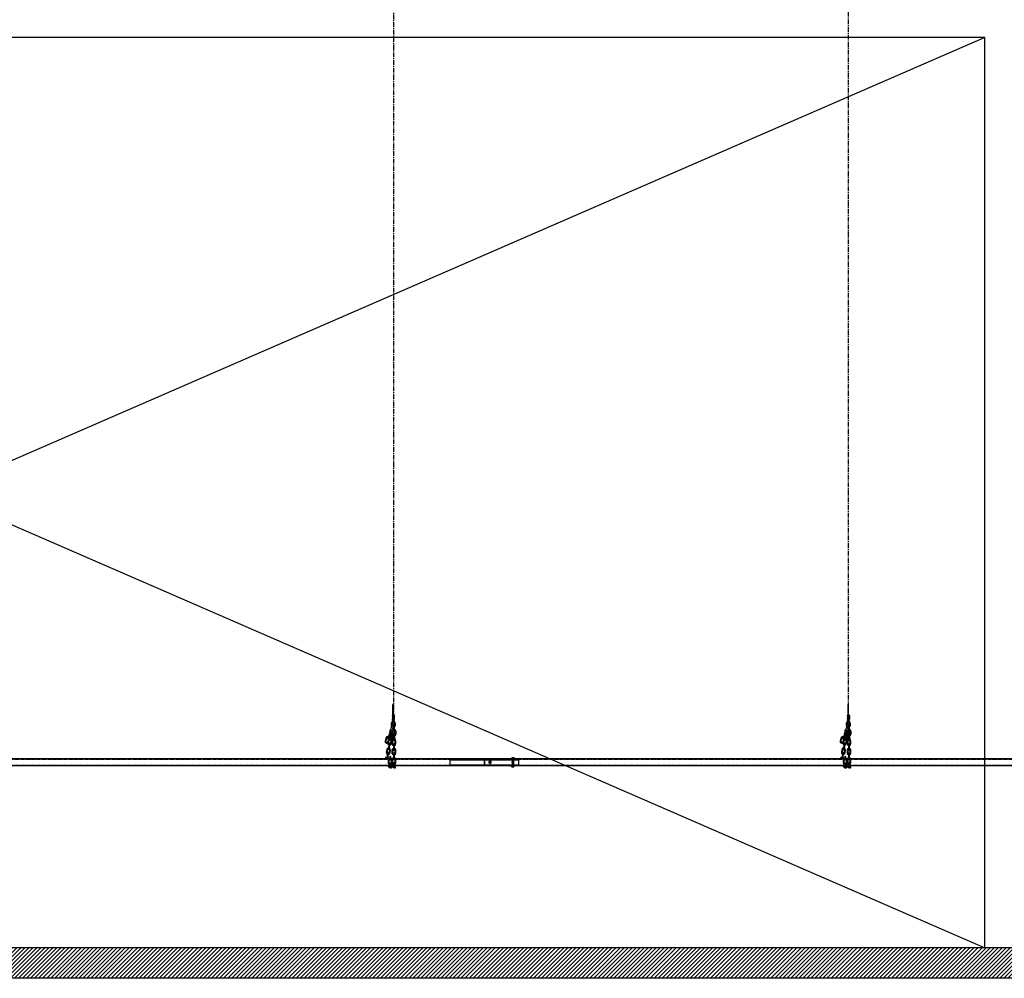
# Model space of a CAD drawing. Units: inches. Extents: x 24 to 3600, y 15 to 1062.
# Drawn here: x 3090 to 3349, y 530 to 783 of the extents above; entities that cross this region are included whole.
import ezdxf

# ---------------------------------------------------------------- set-up
doc = ezdxf.new("R2010")
doc.units = ezdxf.units.IN
doc.header["$MEASUREMENT"] = 0
for name, pattern in [('CENTER', [2, 1.25, -0.25, 0.25, -0.25]), ('HIDDEN', [0.375, 0.25, -0.125]), ('HIDDEN2', [0.1875, 0.125, -0.0625])]:
    doc.linetypes.add(name, pattern=pattern)
doc.layers.get('0').update_dxf_attribs({"linetype": 'CONTINUOUS'})

# ---------------------------------------------------------------- blocks, each defined once
blk = doc.blocks.new('BUILDING')
h = blk.add_hatch()
h.set_pattern_fill('ANSI31', color=256, scale=6, style=0)
h.set_pattern_definition([(45, (-2.0141, 120), (-0.5303301, 0.5303301), [])])
h.paths.add_polyline_path([(532, 285.255), (-532, 285.255), (-532, -8), (532, -8)])
h.paths.add_polyline_path([(524, 285.255), (-524, 285.255), (-524, 0), (524, 0)], flags=16)
h.paths.add_polyline_path([(-532, 285.255), (532, 285.255), (532, 458.24), (-532, 458.24)])
h.paths.add_polyline_path([(-524, 285.255), (524, 285.255), (524, 450.24), (-524, 450.24)], flags=16)
for p, q in [((276, 240), (-276, 240)), ((-276, 240), (276, 0)), ((276, 240), (-276, 0)), ((276, 0), (276, 240))]:
    blk.add_line(p, q)
for points in [[(532, 285.255), (532, -8), (-532, -8), (-532, 285.255)], [(524, 285.255), (524, 0), (-524, 0), (-524, 285.255)]]:
    blk.add_lwpolyline(points)
blk = doc.blocks.new('375 X 2 25 HN')
for p, q in [((-0.22, 0.32), (-0.25, 0.28)), ((-0.25, -0.28), (-0.25, 0.28)), ((-0.22, 0.32), (0, 0.32)), ((-0.22, 0.16), (0, 0.16)), ((0, 0.32), (0, 0.28)), ((0, 0.19), (0, 0.28)), ((0, 0.28), (0, -0.28)), ((0, 0.19), (0.84, 0.19)), ((0, -0.19), (0, 0.19)), ((1, 0.19), (0.84, 0.19)), ((1, 0.19), (1.96, 0.19)), ((1, 0.19), (1, -0.19)), ((2, 0.15), (1.96, 0.19)), ((1.96, 0.19), (1.96, -0.19)), ((2, 0.15), (2, -0.15)), ((-0.22, -0.32), (-0.25, -0.28)), ((-0.22, -0.16), (0, -0.16)), ((-0.22, -0.32), (0, -0.32)), ((0, -0.19), (0.84, -0.19)), ((0, -0.28), (0, -0.19)), ((0, -0.28), (0, -0.32)), ((1, -0.19), (0.84, -0.19)), ((1, -0.19), (1.96, -0.19)), ((1.96, -0.19), (2, -0.15))]:
    blk.add_line(p, q)
at = {"linetype": 'HIDDEN2'}
for p, q in [((1, 0.15), (0.84, 0.19)), ((1, 0.15), (2, 0.15)), ((1, -0.15), (0.84, -0.19)), ((1, -0.15), (2, -0.15))]:
    blk.add_line(p, q, dxfattribs=at)
for centre, radius, start, end in [((-0.11, 0.24), 0.144, 154.4469, 214.4469), ((0.29, 0), 0.537, 162.3875, 197.6125), ((-0.11, -0.24), 0.144, 145.5531, 205.5531)]:
    blk.add_arc(centre, radius, start, end)
blk = doc.blocks.new('375 JLN')
for p, q in [((-0.25, 0.26), (-0.25, -0.26)), ((-0.22, 0.28), (-0.23, 0.28)), ((-0.2, 0.33), (-0.22, 0.28)), ((-0.22, 0.28), (-0.22, -0.28)), ((-0.2, 0.33), (-0.02, 0.33)), ((-0.2, 0.16), (-0.02, 0.16)), ((-0.02, 0.33), (0, 0.28)), ((0, 0.28), (0, -0.28)), ((-0.22, -0.28), (-0.23, -0.28)), ((-0.2, -0.33), (-0.22, -0.28)), ((-0.2, -0.16), (-0.02, -0.16)), ((-0.2, -0.33), (-0.02, -0.33)), ((-0.02, -0.33), (0, -0.28))]:
    blk.add_line(p, q)
for centre, radius, start, end in [((-0.23, 0.26), 0.02, 90, 180), ((-0.05, 0.24), 0.173, 158.1062, 208.1062), ((0.44, 0), 0.66, 165.7323, 194.2677), ((-0.17, 0.24), 0.173, 331.8938, 21.8938), ((-0.66, 0), 0.66, 345.7323, 14.2677), ((-0.23, -0.26), 0.02, 180, 270), ((-0.05, -0.24), 0.173, 151.8938, 201.8938), ((-0.17, -0.24), 0.173, 338.1062, 28.1062)]:
    blk.add_arc(centre, radius, start, end)
blk = doc.blocks.new('375 HN TV')
for p, q in [((0, 0.32), (-0.28, 0.16)), ((-0.28, 0.16), (-0.28, -0.16)), ((0.28, 0.16), (0, 0.32)), ((0.28, -0.16), (0.28, 0.16)), ((-0.28, -0.16), (0, -0.32)), ((0, -0.32), (0.28, -0.16))]:
    blk.add_line(p, q)
blk.add_circle((0, 0), 0.281)
blk = doc.blocks.new('BATTEN')
at = {"linetype": 'HIDDEN'}
for p, q in [((288, 1.755), (540, 1.755)), ((288, 0.145), (540, 0.145)), ((540, 1.755), (792, 1.755)), ((540, 0.145), (792, 0.145))]:
    blk.add_line(p, q, dxfattribs=at)
for p, q in [((531, 1.61125), (549, 1.61125)), ((531, 0.28875), (549, 0.28875)), ((540, 1.9), (788.125, 1.9)), ((540, 0), (540, 1.9)), ((547.34375, 1.9), (547.34375, 1.755)), ((547.34375, 1.9), (547.34375, 1.755)), ((547.34375, 1.9), (547.34375, 1.755)), ((547.34375, 1.73125), (547.34375, 1.61125)), ((547.34375, 1.73125), (547.34375, 1.61125)), ((547.34375, 1.73125), (547.34375, 1.61125)), ((547.34375, 0.28875), (547.34375, 0.16875)), ((547.34375, 0.28875), (547.34375, 0.16875)), ((547.34375, 0.28875), (547.34375, 0.16875)), ((547.34375, 0.145), (547.34375, 0)), ((547.34375, 0.145), (547.34375, 0)), ((547.34375, 0.145), (547.34375, 0)), ((547.65625, 1.9), (547.65625, 1.755)), ((547.65625, 1.9), (547.65625, 1.755)), ((547.65625, 1.9), (547.65625, 1.755)), ((547.65625, 1.73125), (547.65625, 1.61125)), ((547.65625, 1.73125), (547.65625, 1.61125)), ((547.65625, 1.73125), (547.65625, 1.61125)), ((547.65625, 0.28875), (547.65625, 0.16875)), ((547.65625, 0.28875), (547.65625, 0.16875)), ((547.65625, 0.28875), (547.65625, 0.16875)), ((547.65625, 0.145), (547.65625, 0)), ((547.65625, 0.145), (547.65625, 0)), ((547.65625, 0.145), (547.65625, 0)), ((788.125, 0), (540, 0))]:
    blk.add_line(p, q)
blk.add_lwpolyline([(288, 1.9), (540, 1.9), (540, 0), (288, 0)], close=True)
for points in [[(540, 0.16875), (531, 0.16875), (531, 1.73125), (540, 1.73125)], [(540, 1.73125), (549, 1.73125), (549, 0.16875), (540, 0.16875)]]:
    blk.add_lwpolyline(points)
blk.add_circle((541.5, 0.95), 0.15625)
at = {"ltscale": 0.75}
blk.add_blockref('375 HN TV', (541.5, 0.95), dxfattribs=at)
for name, p, rotation in [('375 X 2 25 HN', (547.5, 1.9), 270), ('375 JLN', (547.5, 0), 90)]:
    blk.add_blockref(name, p, dxfattribs=dict(at, rotation=rotation))
blk = doc.blocks.new('A$C7E5E2806')
for p, q in [((0.27, 1.16), (0, 1.13)), ((0, 1.13), (0, 1.09)), ((0, 0.83), (0, 0.85)), ((0, 0.57), (0, 0.59)), ((0, 0.31), (0, 0.33)), ((0, 0.03), (0, 0.07)), ((0, 0.03), (0.27, 0)), ((0.02, 1.07), (0.2, 1.07)), ((0.02, 0.87), (0.2, 0.87)), ((0.02, 0.81), (0.2, 0.81)), ((0.02, 0.61), (0.2, 0.61)), ((0.02, 0.55), (0.2, 0.55)), ((0.02, 0.35), (0.2, 0.35)), ((0.02, 0.29), (0.2, 0.29)), ((0.02, 0.09), (0.2, 0.09)), ((0.04, 0.87), (0.04, 1.07)), ((0.04, 0.81), (0.04, 0.61)), ((0.04, 0.55), (0.04, 0.35)), ((0.04, 0.29), (0.04, 0.09)), ((0.05, 0.87), (0.05, 1.07)), ((0.05, 0.81), (0.05, 0.61)), ((0.05, 0.55), (0.05, 0.35)), ((0.05, 0.29), (0.05, 0.09)), ((0.06, 0.87), (0.06, 1.07)), ((0.06, 0.81), (0.06, 0.61)), ((0.06, 0.55), (0.06, 0.35)), ((0.06, 0.29), (0.06, 0.09)), ((0.08, 0.87), (0.08, 1.07)), ((0.08, 0.81), (0.08, 0.61)), ((0.08, 0.55), (0.08, 0.35)), ((0.08, 0.29), (0.08, 0.09)), ((0.1, 0.87), (0.1, 1.07)), ((0.1, 0.81), (0.1, 0.61)), ((0.1, 0.55), (0.1, 0.35)), ((0.1, 0.29), (0.1, 0.09)), ((0.15, 0.87), (0.15, 1.07)), ((0.15, 0.81), (0.15, 0.61)), ((0.15, 0.55), (0.15, 0.35)), ((0.15, 0.29), (0.15, 0.09)), ((0.22, 0.88), (0.22, 1.05)), ((0.22, 0.62), (0.22, 0.79)), ((0.22, 0.36), (0.22, 0.53)), ((0.22, 0.1), (0.22, 0.27)), ((0.27, 0), (0.27, 1.16)), ((0.27, 1.16), (0.54, 1.13)), ((0.27, 0), (0.27, 1.16)), ((0.54, 0.03), (0.27, 0)), ((0.33, 0.88), (0.33, 1.05)), ((0.33, 0.62), (0.33, 0.79)), ((0.33, 0.36), (0.33, 0.53)), ((0.33, 0.1), (0.33, 0.27)), ((0.53, 1.07), (0.34, 1.07)), ((0.53, 0.87), (0.34, 0.87)), ((0.53, 0.81), (0.34, 0.81)), ((0.53, 0.61), (0.34, 0.61)), ((0.53, 0.55), (0.34, 0.55)), ((0.53, 0.35), (0.34, 0.35)), ((0.53, 0.29), (0.34, 0.29)), ((0.53, 0.09), (0.34, 0.09)), ((0.4, 0.87), (0.4, 1.07)), ((0.4, 0.81), (0.4, 0.61)), ((0.4, 0.55), (0.4, 0.35)), ((0.4, 0.29), (0.4, 0.09)), ((0.44, 0.87), (0.44, 1.07)), ((0.44, 0.81), (0.44, 0.61)), ((0.44, 0.55), (0.44, 0.35)), ((0.44, 0.29), (0.44, 0.09)), ((0.46, 0.87), (0.46, 1.07)), ((0.46, 0.81), (0.46, 0.61)), ((0.46, 0.55), (0.46, 0.35)), ((0.46, 0.29), (0.46, 0.09)), ((0.49, 0.87), (0.49, 1.07)), ((0.49, 0.81), (0.49, 0.61)), ((0.49, 0.55), (0.49, 0.35)), ((0.49, 0.29), (0.49, 0.09)), ((0.5, 0.87), (0.5, 1.07)), ((0.5, 0.81), (0.5, 0.61)), ((0.5, 0.55), (0.5, 0.35)), ((0.5, 0.29), (0.5, 0.09)), ((0.51, 0.87), (0.51, 1.07)), ((0.51, 0.81), (0.51, 0.61)), ((0.51, 0.55), (0.51, 0.35)), ((0.51, 0.29), (0.51, 0.09)), ((0.54, 1.13), (0.54, 1.09)), ((0.54, 0.83), (0.54, 0.85)), ((0.54, 0.57), (0.54, 0.59)), ((0.54, 0.31), (0.54, 0.33)), ((0.54, 0.03), (0.54, 0.07))]:
    blk.add_line(p, q)
for centre, start, end in [((0.02, 1.09), 180, 270), ((0.02, 0.85), 90, 180), ((0.02, 0.83), 180, 270), ((0.02, 0.59), 90, 180), ((0.02, 0.57), 180, 270), ((0.02, 0.33), 90, 180), ((0.02, 0.31), 180, 270), ((0.02, 0.07), 90, 180), ((0.2, 1.05), 0, 90), ((0.2, 0.88), 270, 0), ((0.2, 0.79), 0, 90), ((0.2, 0.62), 270, 0), ((0.2, 0.53), 360, 90), ((0.2, 0.36), 270, 360), ((0.2, 0.27), 0, 90), ((0.2, 0.1), 270, 0), ((0.34, 1.05), 90, 180), ((0.34, 0.88), 180, 270), ((0.34, 0.79), 90, 180), ((0.34, 0.62), 180, 270), ((0.34, 0.53), 90, 180), ((0.34, 0.36), 180, 270), ((0.34, 0.27), 90, 180), ((0.34, 0.1), 180, 270), ((0.53, 1.09), 270, 0), ((0.53, 0.85), 0, 90), ((0.53, 0.83), 270, 0), ((0.53, 0.59), 0, 90), ((0.53, 0.57), 270, 0), ((0.53, 0.33), 360, 90), ((0.53, 0.31), 270, 360), ((0.53, 0.07), 0, 90)]:
    blk.add_arc(centre, 0.0156, start, end)
blk = doc.blocks.new('3_16 TRIM CHAIN TERMINATION')
for p, q in [((1451.23, 1038.95), (1451.23, 1041.92)), ((1450.69, 1035.5), (1450.9, 1036.47)), ((1451.05, 1035.42), (1451.26, 1036.39)), ((1451.23, 1037.66), (1451.23, 1037.8)), ((1451.23, 1037.67), (1451.23, 1037.74)), ((1451.25, 1036.3), (1451.25, 1034.8)), ((1451.5, 1034.8), (1451.5, 1036.3)), ((1450.49, 1034.23), (1449.64, 1032.99)), ((1449.84, 1032.85), (1450.69, 1034.09)), ((1450.31, 1034.74), (1450.22, 1034.11)), ((1450.39, 1033.58), (1450.27, 1032.84)), ((1450.52, 1034.46), (1450.49, 1034.23)), ((1450.7, 1033.53), (1450.58, 1032.79)), ((1450.83, 1034.41), (1450.77, 1034.03)), ((1450.95, 1033.49), (1450.83, 1032.75)), ((1450.87, 1033.97), (1450.87, 1034.42)), ((1451.12, 1034.63), (1451.12, 1033.97)), ((1451.25, 1032.34), (1451.25, 1033.84)), ((1451.5, 1033.84), (1451.5, 1032.34)), ((1451.62, 1033.97), (1451.62, 1034.72)), ((1451.87, 1034.72), (1451.87, 1033.97)), ((1449.23, 1032.93), (1449.03, 1032.21)), ((1449.27, 1032.14), (1449.47, 1032.87)), ((1449.95, 1032.74), (1449.75, 1032.01)), ((1450.1, 1031.47), (1449.87, 1029.99)), ((1449.99, 1031.95), (1450.19, 1032.67)), ((1449.99, 1031.62), (1450.11, 1032.36)), ((1450.07, 1033.19), (1450.07, 1033.15)), ((1450.12, 1029.95), (1450.34, 1031.44)), ((1450.6, 1032.28), (1450.49, 1031.54)), ((1450.73, 1031.5), (1450.85, 1032.24)), ((1450.87, 1032.22), (1450.87, 1031.47)), ((1451.12, 1031.47), (1451.12, 1032.22)), ((1451.25, 1031.34), (1451.25, 1029.84)), ((1451.5, 1029.84), (1451.5, 1031.34)), ((1451.62, 1032.22), (1451.62, 1031.47)), ((1451.87, 1031.47), (1451.87, 1032.22)), ((1449.48, 1029.93), (1449.36, 1029.18)), ((1449.72, 1029), (1449.49, 1027.52)), ((1449.61, 1029.15), (1449.73, 1029.89)), ((1449.74, 1027.51), (1449.96, 1028.97)), ((1450.22, 1029.81), (1450.11, 1029.07)), ((1450.35, 1029.03), (1450.47, 1029.77)), ((1450.87, 1029.72), (1450.87, 1028.97)), ((1451.12, 1028.97), (1451.12, 1029.72)), ((1451.25, 1028.84), (1451.25, 1027.34)), ((1451.5, 1027.34), (1451.5, 1028.84)), ((1451.62, 1029.72), (1451.62, 1028.97)), ((1451.87, 1028.97), (1451.87, 1029.72)), ((1449.11, 1027.51), (1450.04, 1027.51)), ((1449.88, 1027.16), (1449.86, 1026.41)), ((1450.2, 1025.52), (1450.04, 1025.59)), ((1450.11, 1026.4), (1450.13, 1027.15)), ((1450.23, 1026.27), (1450.19, 1025.15)), ((1450.29, 1028.01), (1450.26, 1027.27)), ((1450.44, 1025.14), (1450.48, 1026.26)), ((1450.51, 1027.26), (1450.54, 1028)), ((1450.63, 1027.13), (1450.61, 1026.38)), ((1450.86, 1026.37), (1450.88, 1027.12)), ((1450.87, 1026.47), (1450.87, 1026.87)), ((1451.25, 1025.52), (1451.08, 1025.59)), ((1451.12, 1026.47), (1451.12, 1027.22)), ((1451.25, 1026.34), (1451.25, 1025.15)), ((1451.5, 1025.15), (1451.5, 1026.34)), ((1451.62, 1027.22), (1451.62, 1026.47)), ((1451.87, 1026.47), (1451.87, 1027.22)), ((1449.94, 1025.36), (1450.19, 1025.25)), ((1450.44, 1025.15), (1450.63, 1025.07)), ((1450.73, 1025.3), (1450.45, 1025.42)), ((1450.98, 1025.36), (1451.25, 1025.25)), ((1451.77, 1025.3), (1451.5, 1025.41)), ((1451.5, 1025.14), (1451.67, 1025.07))]:
    blk.add_line(p, q)
for points in [[(1451.04, 1041.74), (1451.04, 1038.94)], [(1451.42, 1038.81), (1451.42, 1039.07), (1451.23, 1039.07)]]:
    blk.add_lwpolyline(points)
for points in [[(1451.04, 1037.82), (1451.04, 1037.67, -0.09098), (1451.03, 1037.6), (1450.67, 1036.67, 0.292739), (1450.81, 1036.04, 0.292739)], [(1451.5, 1035.96, 0.375618), (1451.76, 1036.66), (1451.36, 1037.7, 0.311495), (1451.3, 1037.74), (1451.29, 1037.74, 0.414214), (1451.26, 1037.71), (1451.26, 1037.51, -0.169728), (1451.23, 1037.43, -0.169728), (1451.2, 1037.51), (1451.2, 1037.71, 0.414214), (1451.17, 1037.74), (1451.15, 1037.74, 0.311495), (1451.1, 1037.7), (1450.7, 1036.66, 0.283164), (1450.81, 1036.08)], [(1451.2, 1037.53), (1450.85, 1036.6, 0.199885), (1450.86, 1036.29, 0.199885)], [(1450.89, 1036.42, -0.118805), (1450.91, 1036.58), (1451.23, 1037.43), (1451.55, 1036.58, -0.265362), (1451.5, 1036.24, -0.265362)], [(1451.19, 1036.05, 0.023224), (1451.23, 1036.05)], [(1451.26, 1037.53), (1451.25, 1037.54, -0.09098), (1451.23, 1037.67, -0.09098), (1451.2, 1037.54), (1451.2, 1037.53)], [(1451.23, 1036.11, -0.017718), (1451.2, 1036.11, -0.017718)], [(1451.25, 1036.11, -0.013558), (1451.23, 1036.11)], [(1451.23, 1036.05, 0.011472), (1451.25, 1036.05, 0.011472)], [(1451.5, 1036.15, 0.312553), (1451.61, 1036.6), (1451.26, 1037.53)], [(1451.5, 1035.93, 0.383387), (1451.78, 1036.67), (1451.43, 1037.6, -0.09098), (1451.42, 1037.67), (1451.42, 1037.82)], [(1451.15, 1035.87, 0.03276), (1451.23, 1035.86)], [(1451.16, 1035.9, 0.031662), (1451.23, 1035.89)], [(1451.23, 1035.89, 0.008267), (1451.25, 1035.89, 0.008267)], [(1451.23, 1035.86, 0.007849), (1451.25, 1035.86, 0.007849)]]:
    blk.add_lwpolyline(points, format="xyb")
blk.add_circle((1450.74, 1034.84), 0.188)
for centre, radius, start, end in [((1451.08, 1036.43), 0.188, 347.7793, 167.7793), ((1451.37, 1036.3), 0.125, 0, 180), ((1450.74, 1034.84), 0.438, 124.9458, 30.6127), ((1450.2, 1035.61), 0.5, 304.9458, 347.7793), ((1450.59, 1034.16), 0.125, 325.5827, 145.5827), ((1451.37, 1033.97), 0.5, 180, 255.5225), ((1451.54, 1035.32), 0.5, 167.7793, 210.6127), ((1451.37, 1034.72), 0.5, 104.4775, 125.6318), ((1451.37, 1033.97), 0.25, 180, 240), ((1451.37, 1034.72), 0.25, 120, 143.0284), ((1451.37, 1034.8), 0.125, 180, 0), ((1451.37, 1033.84), 0.125, 0, 180), ((1451.37, 1034.72), 0.5, 0, 75.5225), ((1451.37, 1034.72), 0.25, 0, 60), ((1451.37, 1033.97), 0.5, 284.4775, 0), ((1451.37, 1033.97), 0.25, 300, 0), ((1449.51, 1032.08), 0.5, 164.7573, 344.7573), ((1449.71, 1032.8), 0.5, 74.9797, 164.7573), ((1449.51, 1032.08), 0.25, 164.7573, 344.7573), ((1449.71, 1032.8), 0.25, 97.2055, 164.7573), ((1449.74, 1032.92), 0.125, 145.5827, 325.5827), ((1450.24, 1031.58), 0.5, 173.636, 246.788), ((1449.71, 1032.8), 0.25, 344.7573, 35.963), ((1450.24, 1031.58), 0.25, 171.2655, 231.2655), ((1449.71, 1032.8), 0.5, 344.7573, 45.9177), ((1450.22, 1031.46), 0.125, 351.2655, 171.2655), ((1450.35, 1032.32), 0.25, 81.2655, 171.2655), ((1450.35, 1032.32), 0.5, 63.0122, 106.7793), ((1450.24, 1031.58), 0.5, 275.743, 351.2655), ((1450.24, 1031.58), 0.25, 291.2655, 351.2655), ((1450.35, 1032.32), 0.25, 351.2655, 12.374), ((1450.35, 1032.32), 0.5, 351.2655, 31.5897), ((1451.37, 1032.22), 0.5, 104.4775, 180), ((1451.37, 1031.47), 0.5, 180, 255.5225), ((1451.37, 1032.22), 0.25, 120, 180), ((1451.37, 1031.47), 0.25, 180, 240), ((1451.37, 1032.34), 0.125, 180, 0), ((1451.37, 1031.34), 0.125, 0, 180), ((1451.37, 1032.22), 0.5, 0, 75.5225), ((1451.37, 1032.22), 0.25, 0, 60), ((1451.37, 1031.47), 0.5, 284.4775, 0), ((1451.37, 1031.47), 0.25, 300, 0), ((1449.86, 1029.11), 0.5, 171.2655, 246.788), ((1449.97, 1029.85), 0.5, 95.743, 171.2655), ((1449.86, 1029.11), 0.25, 171.2655, 231.2655), ((1449.84, 1028.98), 0.125, 351.2655, 171.2655), ((1449.97, 1029.85), 0.25, 111.2655, 171.2655), ((1449.99, 1029.97), 0.125, 171.2655, 351.2655), ((1449.86, 1029.11), 0.5, 275.743, 351.2655), ((1449.86, 1029.11), 0.25, 291.2655, 351.2655), ((1449.97, 1029.85), 0.25, 351.2655, 51.2655), ((1449.97, 1029.85), 0.5, 351.2655, 66.788), ((1451.37, 1029.72), 0.5, 104.4775, 180), ((1451.37, 1028.97), 0.5, 180, 255.5225), ((1451.37, 1029.72), 0.25, 120, 180), ((1451.37, 1028.97), 0.25, 180, 240), ((1451.37, 1029.84), 0.125, 180, 0), ((1451.37, 1028.84), 0.125, 0, 180), ((1451.37, 1029.72), 0.5, 0, 75.5225), ((1451.37, 1029.72), 0.25, 0, 60), ((1451.37, 1028.97), 0.25, 300, 0), ((1451.37, 1028.97), 0.5, 284.4775, 0), ((1449.59, 1027.38), 0.5, 95.743, 165.2203), ((1449.59, 1027.38), 0.25, 111.2655, 149.3224), ((1449.61, 1027.5), 0.125, 171.2655, 178.1656), ((1449.59, 1027.38), 0.25, 30.6776, 51.2655), ((1449.59, 1027.38), 0.5, 17.5477, 66.788), ((1450.36, 1026.39), 0.5, 178, 253.5225), ((1449.99, 1025.48), 0.125, 66.8904, 246.8904), ((1450.38, 1027.14), 0.5, 102.4775, 178), ((1450.36, 1026.39), 0.25, 178, 238), ((1450.38, 1027.14), 0.25, 118, 178), ((1450.35, 1026.26), 0.125, 358, 178), ((1450.39, 1027.26), 0.125, 178, 358), ((1450.41, 1028.01), 0.125, 358, 178), ((1450.36, 1026.39), 0.5, 282.4775, 358), ((1450.36, 1026.39), 0.25, 298, 358), ((1450.38, 1027.14), 0.25, 358, 58), ((1450.38, 1027.14), 0.5, 358, 73.5225), ((1451.37, 1027.22), 0.5, 104.4775, 180), ((1451.37, 1026.47), 0.5, 180, 255.5225), ((1451.03, 1025.48), 0.125, 66.8904, 246.8904), ((1451.37, 1027.22), 0.25, 120, 180), ((1451.37, 1026.47), 0.25, 180, 240), ((1451.37, 1027.34), 0.125, 180, 0), ((1451.37, 1026.34), 0.125, 0, 180), ((1451.37, 1027.22), 0.5, 0, 75.5225), ((1451.37, 1027.22), 0.25, 0, 60), ((1451.37, 1026.47), 0.5, 284.4775, 0), ((1451.37, 1026.47), 0.25, 300, 0), ((1450.31, 1025.15), 0.125, 178, 358), ((1450.68, 1025.18), 0.125, 246.8904, 66.8904), ((1451.37, 1025.15), 0.125, 180, 0), ((1451.72, 1025.18), 0.125, 246.8904, 66.8904)]:
    blk.add_arc(centre, radius, start, end)
at = {"extrusion": (0, 0, -1)}
for centre, major_axis, ratio, start_param, end_param in [((1450.62, 1034.05), (-0.076, -0.494), 0.814817, 7.333918, 7.853982), ((1450.62, 1034.05), (-0.076, -0.494), 0.814817, 5.89208, 6.724599), ((1450.43, 1032.81), (-0.076, -0.494), 0.814817, 4.712389, 6.892688), ((1450.43, 1032.81), (-0.038, -0.247), 0.629634, 7.753173, 7.853982), ((1450.43, 1032.81), (-0.038, -0.247), 0.629634, 4.712389, 6.283185)]:
    blk.add_ellipse(centre, major_axis=major_axis, ratio=ratio, start_param=start_param, end_param=end_param, dxfattribs=at)
for start_param, end_param in [(5.472888, 6.180496), (4.712389, 5.183935)]:
    blk.add_ellipse((1450.54, 1033.56), major_axis=(0.076, 0.494), ratio=0.814817, start_param=start_param, end_param=end_param)
for points, knots in [([(1450.39, 1033.62), (1450.39, 1033.62), (1450.39, 1033.61), (1450.39, 1033.6), (1450.39, 1033.59), (1450.39, 1033.58)], [7.7235857, 7.7235857, 7.7235857, 7.7235857, 7.746274, 7.746274, 7.8539816, 7.8539816, 7.8539816, 7.8539816]), ([(1450.58, 1033.8), (1450.58, 1033.8), (1450.57, 1033.81), (1450.55, 1033.81), (1450.53, 1033.82), (1450.52, 1033.84)], [6.2510023, 6.2510023, 6.2510023, 6.2510023, 6.4631955, 6.4631955, 6.8461229, 6.8461229, 6.8461229, 6.8461229]), ([(1450.7, 1033.53), (1450.71, 1033.58), (1450.7, 1033.62), (1450.68, 1033.72), (1450.65, 1033.76), (1450.61, 1033.79), (1450.6, 1033.8), (1450.58, 1033.8)], [4.712389, 4.712389, 4.712389, 4.712389, 5.180117, 5.180117, 5.821656, 5.821656, 6.284453, 6.284453, 6.284453, 6.284453])]:
    blk.add_open_spline(points, degree=3, knots=knots)
blk.add_open_spline([(1450.77, 1034.03), (1450.77, 1034.01), (1450.77, 1034), (1450.77, 1033.99)], degree=3)
blk.add_blockref('A$C7E5E2806', (1450.96, 1037.8))

msp = doc.modelspace()

# ---------------------------------------------------------------- linework, layer by layer
at = {"linetype": 'CENTER'}
for p, q in [((3188.11, 963.93), (3188.11, 599.39, 0.14)), ((3308.11, 599.39, 0.14), (3308.11, 963.93))]:
    msp.add_line(p, q, dxfattribs=at)

# ---------------------------------------------------------------- block references
for name, p in [('BUILDING', (3068.11, 537.93)), ('3_16 TRIM CHAIN TERMINATION', (1736.88, -439.68, 0.14)), ('3_16 TRIM CHAIN TERMINATION', (1856.88, -439.68, 0.14)), ('BATTEN', (2672.11, 585.93))]:
    msp.add_blockref(name, p)

doc.saveas('drawing.dxf')
